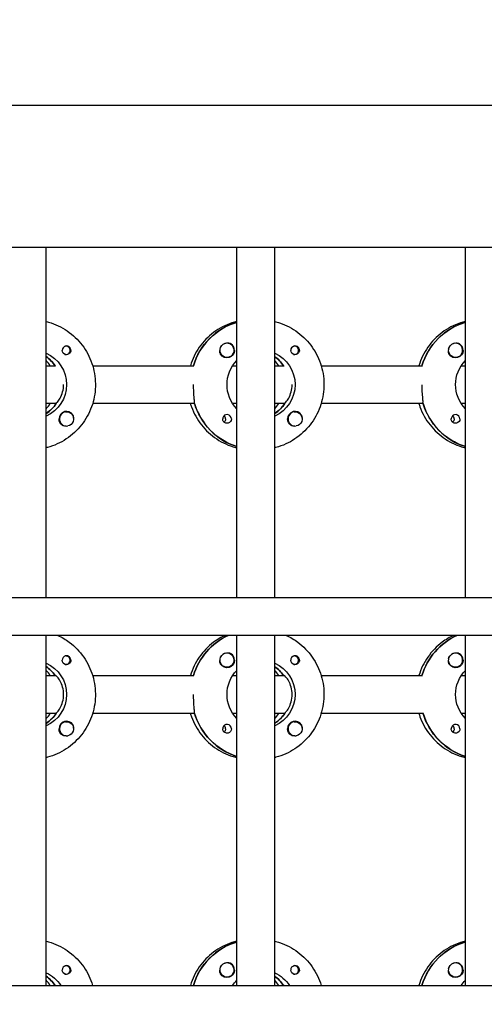
# Model space of a CAD drawing. Units: millimetres. Extents: x -12885 to 14564, y -11455 to 6363.
# Drawn here: x 2194 to 2391, y 35 to 452 of the extents above; entities that cross this region are included whole.
import ezdxf

# ---------------------------------------------------------------- set-up
doc = ezdxf.new("R2010")
doc.units = ezdxf.units.MM
doc.header["$LTSCALE"] = 20
doc.layers.add('2d', color=230, linetype='Continuous')
doc.layers.add('AS-Free_Space_Hatch', color=31, linetype='Continuous')

msp = doc.modelspace()

# ---------------------------------------------------------------- hatches: boundary and pattern name
at = {"layer": 'AS-Free_Space_Hatch'}
h = msp.add_hatch(dxfattribs=at)
h.set_pattern_fill('ANSI31', color=1, scale=100)
edge = h.paths.add_edge_path()
edge.add_line((-7310.99, -8243.4), (-6093.47, -6656.7))
edge.add_line((-6093.47, -6656.7), (-8480.96, -4824.71))
edge.add_line((-8480.96, -4824.71), (-8480.96, -4824.71))
edge.add_arc((-9089.72, -5618.07), 1000, 52.49998, 232.52578)
edge.add_line((-9698.12, -6411.69), (-7310.99, -8243.4))
edge = h.paths.add_edge_path()
edge.add_line((-11389.23, 1297.07), (-8042.26, -614.55))
edge.add_line((-8042.26, -614.55), (-7050.35, 1122.14))
edge.add_line((-7050.35, 1122.14), (-10397.32, 3033.77))
edge.add_arc((-10893.28, 2165.42), 1000, 60.2672, 240.2672)
edge = h.paths.add_edge_path()
edge.add_line((6553.4, -6708.88), (8648.92, -7918.73))
edge.add_arc((9148.92, -7052.71), 1000, 240, 420)
edge.add_line((9648.92, -6186.68), (7553.4, -4976.83))
edge.add_line((7553.4, -4976.83), (6553.4, -6708.88))
edge = h.paths.add_edge_path()
edge.add_line((9990.7, -2844.1), (11990.36, -3998.61))
edge.add_arc((12488.59, -3131.56), 1000, 240.11685, 420.00005)
edge.add_line((12988.59, -2265.54), (10990.7, -1112.05))
edge.add_line((10990.7, -1112.05), (9990.7, -2844.1))
edge = h.paths.add_edge_path()
edge.add_arc((-3410.48, -2051), 500, 0, 360, ccw=False)
edge = h.paths.add_edge_path()
edge.add_arc((2788.5, -1270), 500, 0, 360, ccw=False)

# ---------------------------------------------------------------- linework, layer by layer
at = {"layer": '2d'}
for p, q in [((2960.19, 415.47), (954.05, 415.47)), ((2960.21, 355.47), (954.07, 355.47)), ((2205.56, 207.47), (2205.56, 355.47)), ((2286.15, 207.47), (2286.15, 355.47)), ((2302.15, 207.47), (2302.15, 355.47)), ((2382.74, 207.47), (2382.74, 355.47)), ((2285.96, 323.78), (2286.15, 323.78)), ((2382.56, 323.78), (2382.74, 323.78)), ((2213.94, 313.74), (2213.67, 313.74)), ((2282.03, 314.97), (2281.99, 314.97)), ((2310.53, 313.74), (2310.26, 313.74)), ((2378.63, 314.97), (2378.59, 314.97)), ((2213.94, 310.19), (2213.67, 310.19)), ((2282.03, 308.97), (2282, 308.97)), ((2310.53, 310.19), (2310.26, 310.19)), ((2378.63, 308.97), (2378.59, 308.97)), ((2205.56, 305.47), (2209.56, 305.47)), ((2225.2, 305.47), (2268.05, 305.47)), ((2284.39, 305.47), (2286.15, 305.47)), ((2302.15, 305.47), (2306.15, 305.47)), ((2321.8, 305.47), (2364.64, 305.47)), ((2380.98, 305.47), (2382.74, 305.47)), ((2209.81, 289.47), (2205.56, 289.47)), ((2209.56, 289.47), (2209.81, 289.47)), ((2268.29, 289.47), (2225.2, 289.47)), ((2268.05, 289.47), (2268.29, 289.47)), ((2286.15, 289.47), (2284.39, 289.47)), ((2306.4, 289.47), (2302.15, 289.47)), ((2306.15, 289.47), (2306.4, 289.47)), ((2364.89, 289.47), (2321.8, 289.47)), ((2364.64, 289.47), (2364.89, 289.47)), ((2382.74, 289.47), (2380.98, 289.47)), ((2205.75, 285.38), (2205.56, 285.38)), ((2214.21, 285.97), (2214.17, 285.97)), ((2302.34, 285.38), (2302.15, 285.38)), ((2310.8, 285.97), (2310.76, 285.97)), ((2214.21, 279.97), (2214.17, 279.97)), ((2310.8, 279.97), (2310.76, 279.97)), ((953.56, 207.47), (2960.39, 207.47)), ((2960.42, 191.47), (953.53, 191.47)), ((2205.56, 43.47), (2205.56, 191.47)), ((2286.15, 43.47), (2286.15, 191.47)), ((2302.15, 43.47), (2302.15, 191.47)), ((2382.74, 43.47), (2382.74, 191.47)), ((2282.03, 183.97), (2281.99, 183.97)), ((2378.63, 183.97), (2378.59, 183.97)), ((2213.94, 182.74), (2213.67, 182.74)), ((2213.94, 179.19), (2213.67, 179.19)), ((2310.53, 182.74), (2310.26, 182.74)), ((2310.53, 179.19), (2310.26, 179.19)), ((2282.03, 177.97), (2282, 177.97)), ((2378.63, 177.97), (2378.59, 177.97)), ((2205.56, 174.47), (2209.56, 174.47)), ((2209.56, 174.47), (2209.31, 174.47)), ((2225.2, 174.47), (2268.05, 174.47)), ((2284.39, 174.47), (2286.15, 174.47)), ((2302.15, 174.47), (2306.15, 174.47)), ((2306.15, 174.47), (2305.9, 174.47)), ((2321.8, 174.47), (2364.64, 174.47)), ((2380.98, 174.47), (2382.74, 174.47)), ((2209.56, 158.47), (2205.56, 158.47)), ((2209.56, 158.47), (2209.81, 158.47)), ((2268.29, 158.47), (2225.2, 158.47)), ((2268.05, 158.47), (2268.29, 158.47)), ((2286.15, 158.47), (2284.39, 158.47)), ((2306.15, 158.47), (2302.15, 158.47)), ((2306.15, 158.47), (2306.4, 158.47)), ((2364.89, 158.47), (2321.8, 158.47)), ((2364.64, 158.47), (2364.89, 158.47)), ((2382.74, 158.47), (2380.98, 158.47)), ((2205.75, 154.38), (2205.56, 154.38)), ((2214.21, 154.97), (2214.17, 154.97)), ((2302.34, 154.38), (2302.15, 154.38)), ((2310.8, 154.97), (2310.76, 154.97)), ((2214.21, 148.97), (2214.17, 148.97)), ((2310.8, 148.97), (2310.76, 148.97)), ((2285.96, 61.78), (2286.15, 61.78)), ((2382.56, 61.78), (2382.74, 61.78)), ((2213.94, 51.74), (2213.67, 51.74)), ((2282.03, 52.97), (2281.99, 52.97)), ((2310.53, 51.74), (2310.26, 51.74)), ((2378.63, 52.97), (2378.59, 52.97)), ((2213.94, 48.19), (2213.67, 48.19)), ((2282.03, 46.97), (2282, 46.97)), ((2310.53, 48.19), (2310.26, 48.19)), ((2378.63, 46.97), (2378.59, 46.97)), ((953.83, 43.47), (2960.92, 43.47)), ((2205.56, 43.47), (2209.56, 43.47)), ((2209.56, 43.47), (2209.31, 43.47)), ((2225.2, 43.47), (2268.05, 43.47)), ((2284.39, 43.47), (2286.15, 43.47)), ((2302.15, 43.47), (2306.15, 43.47)), ((2306.15, 43.47), (2305.9, 43.47)), ((2321.8, 43.47), (2364.64, 43.47)), ((2380.98, 43.47), (2382.74, 43.47))]:
    msp.add_line(p, q, dxfattribs=at)
for centre, major_axis, start_param, end_param in [((2293.9, 297.47), (0, 27.5), 0.288029, 1.275615), ((2390.49, 297.47), (0, 27.5), 0.288029, 1.275615), ((2214.18, 311.97), (0, 1.85), 0.251837, 1.570796), ((2213.94, 311.97), (0, 1.77), -0.159628, 0.236564), ((2213.94, 311.97), (0, -1.78), -0.159628, 2.981965), ((2281.99, 311.97), (0, 3), 0.183982, 0.628132), ((2282.03, 311.97), (0, 3), -2.513461, 0.628132), ((2282.01, 311.97), (0, 3.2), -1.570796, -0.540896), ((2310.78, 311.97), (0, 1.85), 0.251837, 1.570796), ((2310.53, 311.97), (0, 1.78), -0.159628, 0.236564), ((2310.53, 311.97), (0, -1.77), -0.159628, 2.981965), ((2378.58, 311.97), (0, 3), 0.183982, 0.628132), ((2378.63, 311.97), (0, 3), -2.513461, 0.628132), ((2378.6, 311.97), (0, 3.2), -1.570796, -0.540896), ((2197.31, 297.47), (0, 14.5), -0.986357, -0.61061), ((2213.94, 311.97), (0, -1.78), -0.236564, -0.159628), ((2293.9, 297.47), (0, 14.5), -0.986356, -0.61061), ((2310.53, 311.97), (0, -1.78), -0.236564, -0.159628), ((2195.32, 297.47), (0, 14.5), -0.986357, -0.792154), ((2291.91, 297.47), (0, 14.5), -0.986356, -0.792154), ((2197.81, 297.47), (0, 14.5), -2.57265, -2.134363), ((2195.32, 297.47), (0, 14.5), -2.349438, -2.155217), ((2294.4, 297.47), (0, -27.5), -1.275619, -0.307125), ((2294.4, 297.47), (0, 14.5), -2.57265, -2.134363), ((2291.91, 297.47), (0, 14.5), -2.349438, -2.155217), ((2390.99, 297.47), (0, -27.5), -1.275619, -0.307125), ((2214.18, 282.97), (0, 3.2), -1.0299, 1.570796), ((2214.21, 282.97), (0, 3), 0.159628, 3.30122), ((2282.01, 282.97), (0, 1.85), -1.570796, 1.318959), ((2279.58, 282.97), (0, 1.85), -1.570796, -0.722826), ((2310.78, 282.97), (0, 3.2), -1.0299, 1.570796), ((2310.8, 282.97), (0, 3), 0.159628, 3.30122), ((2378.6, 282.97), (0, 1.85), -1.570796, 1.318959), ((2376.17, 282.97), (0, 1.85), -1.570796, -0.722826), ((2293.9, 166.47), (0, -27.5), -2.711903, -1.865973), ((2390.49, 166.47), (0, -27.5), -2.711903, -1.865973), ((2281.99, 180.97), (0, 3), 0.183982, 0.628132), ((2282.03, 180.97), (0, 3), -2.513461, 0.628132), ((2282.01, 180.97), (0, 3.2), -1.570796, -0.540896), ((2378.58, 180.97), (0, 3), 0.183982, 0.628132), ((2378.63, 180.97), (0, 3), -2.513461, 0.628132), ((2378.6, 180.97), (0, 3.2), -1.570796, -0.540896), ((2214.18, 180.97), (0, 1.85), 0.251837, 1.570796), ((2213.94, 180.97), (0, 1.78), -0.159628, 0.236564), ((2213.94, 180.97), (0, -1.78), -0.236564, -0.159628), ((2213.94, 180.97), (0, -1.78), -0.159628, 2.981965), ((2310.78, 180.97), (0, 1.85), 0.251837, 1.570796), ((2310.53, 180.97), (0, 1.77), -0.159628, 0.236564), ((2310.53, 180.97), (0, -1.78), -0.236564, -0.159628), ((2310.53, 180.97), (0, -1.78), -0.159628, 2.981965), ((2197.31, 166.47), (0, 14.5), -0.986366, -0.610608), ((2195.32, 166.47), (0, 14.5), -0.986366, -0.792153), ((2293.9, 166.47), (0, 14.5), -0.986366, -0.610608), ((2291.91, 166.47), (0, 14.5), -0.986366, -0.792153), ((2197.81, 166.47), (0, 14.5), -2.572651, -2.134363), ((2195.32, 166.47), (0, 14.5), -2.34944, -2.155226), ((2294.4, 166.47), (0, -27.5), -1.275619, -0.307126), ((2294.4, 166.47), (0, 14.5), -2.572651, -2.134363), ((2291.91, 166.47), (0, 14.5), -2.34944, -2.155226), ((2390.99, 166.47), (0, -27.5), -1.275619, -0.307126), ((2214.18, 151.97), (0, 3.2), -1.0299, 1.570796), ((2214.21, 151.97), (0, 3), 0.159628, 3.30122), ((2310.78, 151.97), (0, 3.2), -1.0299, 1.570796), ((2310.8, 151.97), (0, 3), 0.159628, 3.30122), ((2282.01, 151.97), (0, 1.85), -1.570796, 1.318959), ((2279.58, 151.97), (0, 1.85), -1.570796, -0.722826), ((2378.6, 151.97), (0, 1.85), -1.570796, 1.318959), ((2376.17, 151.97), (0, 1.85), -1.570796, -0.722826), ((2293.9, 35.47), (0, 27.5), 0.288029, 1.275619), ((2390.49, 35.47), (0, 27.5), 0.288029, 1.275619), ((2214.18, 49.97), (0, 1.85), 0.251837, 1.570796), ((2213.94, 49.97), (0, 1.78), -0.159628, 0.236564), ((2213.94, 49.97), (0, -1.78), -0.159628, 2.981965), ((2281.99, 49.97), (0, 3), 0.183982, 0.628132), ((2282.03, 49.97), (0, 3), -2.513461, 0.628132), ((2282.01, 49.97), (0, 3.2), -1.570796, -0.540896), ((2310.78, 49.97), (0, 1.85), 0.251837, 1.570796), ((2310.53, 49.97), (0, 1.77), -0.159628, 0.236564), ((2310.53, 49.97), (0, -1.77), -0.159628, 2.981965), ((2378.58, 49.97), (0, 3), 0.183982, 0.628132), ((2378.63, 49.97), (0, 3), -2.513461, 0.628132), ((2378.6, 49.97), (0, 3.2), -1.570796, -0.540896), ((2197.31, 35.47), (0, 14.5), -0.986366, -0.610609), ((2213.94, 49.97), (0, -1.77), -0.236564, -0.159628), ((2293.9, 35.47), (0, 14.5), -0.986366, -0.610609), ((2310.53, 49.97), (0, -1.77), -0.236564, -0.159628), ((2195.32, 35.47), (0, 14.5), -0.986366, -0.792153), ((2291.91, 35.47), (0, 14.5), -0.986366, -0.792153)]:
    msp.add_ellipse(centre, major_axis=major_axis, ratio=0.992215, start_param=start_param, end_param=end_param, dxfattribs=at)
at = {"layer": '2d', "extrusion": (0, 0, -1)}
for centre, major_axis, start_param, end_param in [((2293.9, 297.47), (0, 27.5), -1.275615, -0.295177), ((2390.49, 297.47), (0, 27.5), -1.275615, -0.295177), ((2282.03, 311.97), (0, -3), -0.628132, 2.513461), ((2281.99, 311.97), (0, 3), -1.386814, -0.628132), ((2378.63, 311.97), (0, -3), -0.628132, 2.513461), ((2378.58, 311.97), (0, 3), -1.386814, -0.628132), ((2199.8, 297.47), (0, -14.5), -2.729813, -0.411779), ((2197.31, 297.47), (0, -14.5), -2.530983, -2.155236), ((2214.18, 311.97), (0, -1.85), -1.318959, 1.570796), ((2282.01, 311.97), (0, -3.2), -1.570796, 1.0299), ((2296.39, 297.47), (0, -14.5), -2.729813, -0.411779), ((2293.9, 297.47), (0, -14.5), -2.530983, -2.155236), ((2310.78, 311.97), (0, -1.85), -1.318959, 1.570796), ((2378.6, 311.97), (0, -3.2), -1.570796, 1.0299), ((2296.39, 297.47), (0, 14.5), -2.349441, -0.792151), ((2392.98, 297.47), (0, 14.5), -2.349441, -0.792151), ((2197.81, 297.47), (0, -14.5), -0.986366, -0.58443), ((2294.4, 297.47), (0, -27.5), 0.307125, 1.285261), ((2294.4, 297.47), (0, -14.5), -0.986366, -0.58443), ((2390.99, 297.47), (0, -27.5), 0.307125, 1.285261), ((2214.21, 282.97), (0, 3), -0.159628, 2.981965), ((2310.8, 282.97), (0, 3), -0.159628, 2.981965), ((2214.18, 282.97), (0, 3.2), -2.600696, -1.570796), ((2279.58, 282.97), (0, -1.85), -1.570796, -0.720115), ((2282.01, 282.97), (0, -1.85), -1.570796, -0.251837), ((2310.78, 282.97), (0, 3.2), -2.600696, -1.570796), ((2376.17, 282.97), (0, -1.85), -1.570796, -0.720115), ((2378.6, 282.97), (0, -1.85), -1.570796, -0.251837), ((2293.9, 166.47), (0, 27.5), -1.275619, -0.42969), ((2390.49, 166.47), (0, 27.5), -1.275619, -0.429689), ((2282.03, 180.97), (0, -3), -0.628132, 2.513461), ((2281.99, 180.97), (0, 3), -1.386814, -0.628132), ((2378.63, 180.97), (0, -3), -0.628132, 2.513461), ((2378.58, 180.97), (0, 3), -1.386814, -0.628132), ((2199.8, 166.47), (0, -14.5), -2.729814, -0.411778), ((2214.18, 180.97), (0, -1.85), -1.318959, 1.570796), ((2282.01, 180.97), (0, -3.2), -1.570796, 1.0299), ((2296.39, 166.47), (0, -14.5), -2.729814, -0.411778), ((2310.78, 180.97), (0, -1.85), -1.318959, 1.570796), ((2378.6, 180.97), (0, -3.2), -1.570796, 1.0299), ((2197.31, 166.47), (0, -14.5), -2.530984, -2.155226), ((2296.39, 166.47), (0, 14.5), -2.34944, -0.792153), ((2293.9, 166.47), (0, -14.5), -2.530984, -2.155226), ((2392.98, 166.47), (0, 14.5), -2.34944, -0.792153), ((2197.81, 166.47), (0, -14.5), -0.986366, -0.58443), ((2294.4, 166.47), (0, -27.5), 0.307126, 1.285261), ((2294.4, 166.47), (0, -14.5), -0.986366, -0.58443), ((2390.99, 166.47), (0, -27.5), 0.307126, 1.285261), ((2214.21, 151.97), (0, 3), -0.159628, 2.981965), ((2310.8, 151.97), (0, 3), -0.159628, 2.981965), ((2214.18, 151.97), (0, 3.2), -2.600696, -1.570796), ((2279.58, 151.97), (0, -1.85), -1.570796, -0.720115), ((2282.01, 151.97), (0, -1.85), -1.570796, -0.251837), ((2310.78, 151.97), (0, 3.2), -2.600696, -1.570796), ((2376.17, 151.97), (0, -1.85), -1.570796, -0.720115), ((2378.6, 151.97), (0, -1.85), -1.570796, -0.251837), ((2293.9, 35.47), (0, 27.5), -1.275619, -0.295177), ((2390.49, 35.47), (0, 27.5), -1.275619, -0.295177), ((2214.18, 49.97), (0, -1.85), -1.318959, 1.570796), ((2282.03, 49.97), (0, -3), -0.628132, 2.513461), ((2281.99, 49.97), (0, 3), -1.386814, -0.628132), ((2282.01, 49.97), (0, -3.2), -1.570796, 1.0299), ((2310.78, 49.97), (0, -1.85), -1.318959, 1.570796), ((2378.63, 49.97), (0, -3), -0.628132, 2.513461), ((2378.58, 49.97), (0, 3), -1.386814, -0.628132), ((2378.6, 49.97), (0, -3.2), -1.570796, 1.0299), ((2199.8, 35.47), (0, -14.5), -2.729814, -2.155226), ((2197.31, 35.47), (0, -14.5), -2.530984, -2.155226), ((2296.39, 35.47), (0, -14.5), -2.729814, -2.155226), ((2293.9, 35.47), (0, -14.5), -2.530984, -2.155226), ((2296.39, 35.47), (0, 14.5), -0.986366, -0.792152), ((2392.98, 35.47), (0, 14.5), -0.986366, -0.792152)]:
    msp.add_ellipse(centre, major_axis=major_axis, ratio=0.992215, start_param=start_param, end_param=end_param, dxfattribs=at)
at = {"layer": '2d'}
for points, knots in [([(2205.56, 324.18), (2206.26, 324.01), (2206.96, 323.81), (2210.41, 322.66), (2213.02, 321.29), (2217.7, 317.79), (2219.75, 315.67), (2223.1, 310.87), (2224.39, 308.2), (2226.07, 302.57), (2226.46, 299.63), (2226.29, 293.76), (2225.74, 290.83), (2223.74, 285.31), (2222.3, 282.72), (2218.68, 278.11), (2216.5, 276.1), (2211.63, 272.88), (2208.93, 271.66), (2205.93, 270.85), (2205.75, 270.81), (2205.56, 270.76)], [0.239923, 0.239923, 0.239923, 0.239923, 0.319023, 0.319023, 0.638243, 0.638243, 0.95797, 0.95797, 1.278305, 1.278305, 1.599113, 1.599113, 1.920075, 1.920075, 2.240818, 2.240818, 2.561049, 2.561049, 2.880669, 2.880669, 2.901669, 2.901669, 2.901669, 2.901669]), ([(2286.15, 324.18), (2285.45, 324.01), (2284.76, 323.81), (2281.31, 322.66), (2278.69, 321.29), (2274.02, 317.79), (2271.96, 315.67), (2268.63, 310.89), (2267.35, 308.25), (2266.51, 305.47)], [0.239922, 0.239922, 0.239922, 0.239922, 0.319023, 0.319023, 0.638243, 0.638243, 0.95797, 0.95797, 1.275141, 1.275141, 1.275141, 1.275141]), ([(2302.15, 324.18), (2302.85, 324.01), (2303.55, 323.81), (2307, 322.66), (2309.61, 321.29), (2314.29, 317.79), (2316.34, 315.67), (2319.69, 310.87), (2320.98, 308.2), (2322.66, 302.57), (2323.05, 299.63), (2322.88, 293.76), (2322.33, 290.83), (2320.34, 285.31), (2318.9, 282.72), (2315.27, 278.11), (2313.09, 276.1), (2308.22, 272.88), (2305.53, 271.66), (2302.52, 270.85), (2302.34, 270.81), (2302.15, 270.76)], [0.239923, 0.239923, 0.239923, 0.239923, 0.319023, 0.319023, 0.638243, 0.638243, 0.95797, 0.95797, 1.278305, 1.278305, 1.599113, 1.599113, 1.920075, 1.920075, 2.240818, 2.240818, 2.561049, 2.561049, 2.880669, 2.880669, 2.901669, 2.901669, 2.901669, 2.901669]), ([(2382.74, 324.18), (2382.04, 324.01), (2381.35, 323.81), (2377.9, 322.66), (2375.28, 321.29), (2370.61, 317.79), (2368.55, 315.67), (2365.22, 310.89), (2363.94, 308.25), (2363.1, 305.47)], [0.239922, 0.239922, 0.239922, 0.239922, 0.319023, 0.319023, 0.638243, 0.638243, 0.95797, 0.95797, 1.275141, 1.275141, 1.275141, 1.275141]), ([(2216.02, 311.97), (2216.02, 312.07), (2216.01, 312.18), (2215.95, 312.49), (2215.88, 312.69), (2215.73, 312.96), (2215.67, 313.04), (2215.56, 313.18), (2215.52, 313.23), (2215.41, 313.34), (2215.35, 313.39), (2215.2, 313.5), (2215.11, 313.56), (2214.81, 313.72), (2214.59, 313.78), (2214.15, 313.83), (2213.93, 313.81), (2213.73, 313.76)], [-0.7359678, -0.7359678, -0.7359678, -0.7359678, -0.7042404, -0.7042404, -0.6412641, -0.6412641, -0.6110803, -0.6110803, -0.5887918, -0.5887918, -0.5659175, -0.5659175, -0.5330171, -0.5330171, -0.4632988, -0.4632988, -0.3983341, -0.3983341, -0.3983341, -0.3983341]), ([(2283.64, 314.71), (2283.51, 314.79), (2283.37, 314.85), (2282.92, 314.99), (2282.59, 315.02), (2282.19, 314.98), (2282.13, 314.97), (2282.08, 314.97)], [-0.4285066, -0.4285066, -0.4285066, -0.4285066, -0.3702947, -0.3702947, -0.2554118, -0.2554118, -0.2367421, -0.2367421, -0.2367421, -0.2367421]), ([(2312.61, 311.97), (2312.61, 312.07), (2312.6, 312.18), (2312.54, 312.49), (2312.47, 312.69), (2312.32, 312.96), (2312.26, 313.04), (2312.16, 313.18), (2312.11, 313.23), (2312, 313.34), (2311.94, 313.39), (2311.8, 313.5), (2311.7, 313.56), (2311.4, 313.72), (2311.18, 313.78), (2310.74, 313.83), (2310.53, 313.81), (2310.32, 313.76)], [-0.7359678, -0.7359678, -0.7359678, -0.7359678, -0.7042404, -0.7042404, -0.6412641, -0.6412641, -0.6110803, -0.6110803, -0.5887918, -0.5887918, -0.5659175, -0.5659175, -0.5330171, -0.5330171, -0.4632988, -0.4632988, -0.3983341, -0.3983341, -0.3983341, -0.3983341]), ([(2380.24, 314.71), (2380.1, 314.79), (2379.96, 314.85), (2379.51, 314.99), (2379.18, 315.02), (2378.78, 314.98), (2378.72, 314.97), (2378.67, 314.97)], [-0.4285066, -0.4285066, -0.4285066, -0.4285066, -0.3702947, -0.3702947, -0.2554118, -0.2554118, -0.2367421, -0.2367421, -0.2367421, -0.2367421]), ([(2216.02, 311.97), (2216.02, 311.87), (2216.01, 311.77), (2215.99, 311.61), (2215.98, 311.56), (2215.96, 311.5)], [0.73596784, 0.73596784, 0.73596784, 0.73596784, 0.76566083, 0.76566083, 0.78261583, 0.78261583, 0.78261583, 0.78261583]), ([(2279.29, 310.32), (2279.22, 310.43), (2279.17, 310.55), (2279.03, 310.95), (2278.99, 311.25), (2278.99, 311.66), (2279, 311.77), (2279.02, 311.89)], [1.5283721, 1.5283721, 1.5283721, 1.5283721, 1.5732284, 1.5732284, 1.6747879, 1.6747879, 1.713878, 1.713878, 1.713878, 1.713878]), ([(2312.61, 311.97), (2312.61, 311.87), (2312.6, 311.77), (2312.58, 311.61), (2312.57, 311.56), (2312.55, 311.5)], [0.73596784, 0.73596784, 0.73596784, 0.73596784, 0.76566083, 0.76566083, 0.78261583, 0.78261583, 0.78261583, 0.78261583]), ([(2375.88, 310.32), (2375.81, 310.43), (2375.76, 310.55), (2375.62, 310.95), (2375.58, 311.25), (2375.59, 311.66), (2375.6, 311.77), (2375.61, 311.89)], [1.5283721, 1.5283721, 1.5283721, 1.5283721, 1.5732284, 1.5732284, 1.6747879, 1.6747879, 1.713878, 1.713878, 1.713878, 1.713878]), ([(2209.97, 289.72), (2210.08, 289.82), (2210.2, 289.94), (2210.69, 290.5), (2211.13, 291.11), (2211.89, 292.51), (2212.27, 293.39), (2212.8, 295.36), (2212.94, 296.44), (2212.94, 297.47)], [-2.274968, -2.274968, -2.274968, -2.274968, -2.163147, -2.163147, -1.853363, -1.853363, -1.544914, -1.544914, -1.236465, -1.236465, -1.236465, -1.236465]), ([(2268.22, 289.72), (2268.24, 289.82), (2268.25, 289.94), (2268.26, 290.49), (2268.21, 291.11), (2268.09, 292.52), (2268.01, 293.42), (2267.9, 295.39), (2267.86, 296.46), (2267.86, 297.47)], [-2.229842, -2.229842, -2.229842, -2.229842, -2.122712, -2.122712, -1.819422, -1.819422, -1.516212, -1.516212, -1.213001, -1.213001, -1.213001, -1.213001]), ([(2306.56, 289.72), (2306.67, 289.82), (2306.79, 289.94), (2307.29, 290.5), (2307.72, 291.11), (2308.48, 292.51), (2308.86, 293.39), (2309.39, 295.36), (2309.53, 296.44), (2309.53, 297.47)], [-2.274968, -2.274968, -2.274968, -2.274968, -2.163147, -2.163147, -1.853363, -1.853363, -1.544914, -1.544914, -1.236465, -1.236465, -1.236465, -1.236465]), ([(2364.81, 289.72), (2364.83, 289.82), (2364.84, 289.94), (2364.85, 290.49), (2364.8, 291.11), (2364.69, 292.52), (2364.61, 293.42), (2364.49, 295.36), (2364.45, 296.41), (2364.45, 297.39)], [-2.229842, -2.229842, -2.229842, -2.229842, -2.122712, -2.122712, -1.819422, -1.819422, -1.516212, -1.516212, -1.220597, -1.220597, -1.220597, -1.220597]), ([(2266.51, 289.47), (2266.65, 289), (2266.8, 288.53), (2267.97, 285.31), (2269.41, 282.72), (2273.03, 278.11), (2275.21, 276.1), (2280.08, 272.88), (2282.78, 271.66), (2285.78, 270.85), (2285.97, 270.81), (2286.15, 270.76)], [1.866443, 1.866443, 1.866443, 1.866443, 1.920075, 1.920075, 2.240818, 2.240818, 2.561049, 2.561049, 2.880669, 2.880669, 2.901671, 2.901671, 2.901671, 2.901671]), ([(2363.1, 289.47), (2363.24, 289), (2363.39, 288.53), (2364.56, 285.31), (2366, 282.72), (2369.62, 278.11), (2371.8, 276.1), (2376.67, 272.88), (2379.37, 271.66), (2382.37, 270.85), (2382.56, 270.81), (2382.74, 270.76)], [1.866442, 1.866442, 1.866442, 1.866442, 1.920075, 1.920075, 2.240818, 2.240818, 2.561049, 2.561049, 2.880669, 2.880669, 2.901671, 2.901671, 2.901671, 2.901671]), ([(2217.17, 283.26), (2217.18, 283.3), (2217.18, 283.35), (2217.2, 283.69), (2217.16, 283.99), (2217.03, 284.39), (2216.97, 284.51), (2216.91, 284.62)], [-1.6906295, -1.6906295, -1.6906295, -1.6906295, -1.6747879, -1.6747879, -1.5732283, -1.5732283, -1.5283721, -1.5283721, -1.5283721, -1.5283721]), ([(2313.76, 283.26), (2313.77, 283.3), (2313.77, 283.35), (2313.79, 283.69), (2313.75, 283.99), (2313.62, 284.39), (2313.56, 284.51), (2313.5, 284.62)], [-1.6906295, -1.6906295, -1.6906295, -1.6906295, -1.6747879, -1.6747879, -1.5732283, -1.5732283, -1.5283721, -1.5283721, -1.5283721, -1.5283721]), ([(2214.09, 279.98), (2214.04, 279.97), (2213.98, 279.96), (2213.59, 279.92), (2213.27, 279.95), (2212.83, 280.09), (2212.68, 280.15), (2212.55, 280.23)], [2.18776, 2.18776, 2.18776, 2.18776, 2.2069297, 2.2069297, 2.3218126, 2.3218126, 2.3800245, 2.3800245, 2.3800245, 2.3800245]), ([(2282.47, 281.18), (2282.26, 281.13), (2282.04, 281.11), (2281.6, 281.16), (2281.37, 281.22), (2281.07, 281.38), (2280.98, 281.44), (2280.83, 281.55), (2280.77, 281.6), (2280.66, 281.71), (2280.61, 281.76), (2280.51, 281.9), (2280.45, 281.98), (2280.3, 282.25), (2280.23, 282.45), (2280.18, 282.76), (2280.17, 282.87), (2280.17, 282.97)], [0.3983341, 0.3983341, 0.3983341, 0.3983341, 0.4632988, 0.4632988, 0.5330171, 0.5330171, 0.5659175, 0.5659175, 0.5887918, 0.5887918, 0.6110803, 0.6110803, 0.6412641, 0.6412641, 0.7042404, 0.7042404, 0.7359678, 0.7359678, 0.7359678, 0.7359678]), ([(2310.69, 279.98), (2310.63, 279.97), (2310.57, 279.96), (2310.18, 279.92), (2309.86, 279.95), (2309.42, 280.09), (2309.27, 280.15), (2309.14, 280.23)], [2.18776, 2.18776, 2.18776, 2.18776, 2.2069297, 2.2069297, 2.3218125, 2.3218125, 2.3800245, 2.3800245, 2.3800245, 2.3800245]), ([(2379.06, 281.18), (2378.85, 281.13), (2378.63, 281.11), (2378.19, 281.16), (2377.96, 281.22), (2377.66, 281.38), (2377.57, 281.44), (2377.42, 281.55), (2377.36, 281.6), (2377.26, 281.71), (2377.21, 281.76), (2377.1, 281.9), (2377.04, 281.98), (2376.89, 282.25), (2376.82, 282.45), (2376.77, 282.76), (2376.76, 282.87), (2376.76, 282.97)], [0.3983341, 0.3983341, 0.3983341, 0.3983341, 0.4632988, 0.4632988, 0.5330171, 0.5330171, 0.5659175, 0.5659175, 0.5887918, 0.5887918, 0.6110803, 0.6110803, 0.6412641, 0.6412641, 0.7042404, 0.7042404, 0.7359678, 0.7359678, 0.7359678, 0.7359678]), ([(2210.44, 191.47), (2212.18, 190.67), (2213.83, 189.69), (2217.7, 186.79), (2219.75, 184.67), (2223.1, 179.87), (2224.39, 177.2), (2226.07, 171.57), (2226.46, 168.63), (2226.29, 162.76), (2225.74, 159.83), (2223.74, 154.31), (2222.3, 151.72), (2218.68, 147.11), (2216.5, 145.1), (2211.63, 141.88), (2208.93, 140.66), (2205.93, 139.85), (2205.75, 139.81), (2205.56, 139.76)], [0.429042, 0.429042, 0.429042, 0.429042, 0.638243, 0.638243, 0.95797, 0.95797, 1.278305, 1.278305, 1.599113, 1.599113, 1.920075, 1.920075, 2.240818, 2.240818, 2.561049, 2.561049, 2.880669, 2.880669, 2.90167, 2.90167, 2.90167, 2.90167]), ([(2281.27, 191.47), (2279.54, 190.67), (2277.88, 189.69), (2274.02, 186.79), (2271.96, 184.67), (2268.63, 179.89), (2267.35, 177.25), (2266.51, 174.47)], [0.4290414, 0.4290414, 0.4290414, 0.4290414, 0.6382432, 0.6382432, 0.9579698, 0.9579698, 1.2751455, 1.2751455, 1.2751455, 1.2751455]), ([(2307.03, 191.47), (2308.77, 190.67), (2310.42, 189.69), (2314.29, 186.79), (2316.34, 184.67), (2319.69, 179.87), (2320.98, 177.2), (2322.66, 171.57), (2323.05, 168.63), (2322.88, 162.76), (2322.33, 159.83), (2320.34, 154.31), (2318.9, 151.72), (2315.27, 147.11), (2313.09, 145.1), (2308.22, 141.88), (2305.53, 140.66), (2302.52, 139.85), (2302.34, 139.81), (2302.15, 139.76)], [0.429041, 0.429041, 0.429041, 0.429041, 0.638243, 0.638243, 0.95797, 0.95797, 1.278305, 1.278305, 1.599113, 1.599113, 1.920075, 1.920075, 2.240818, 2.240818, 2.561049, 2.561049, 2.880669, 2.880669, 2.90167, 2.90167, 2.90167, 2.90167]), ([(2377.86, 191.47), (2376.13, 190.67), (2374.48, 189.69), (2370.61, 186.79), (2368.55, 184.67), (2365.22, 179.89), (2363.94, 177.25), (2363.1, 174.47)], [0.4290408, 0.4290408, 0.4290408, 0.4290408, 0.6382432, 0.6382432, 0.9579698, 0.9579698, 1.2751455, 1.2751455, 1.2751455, 1.2751455]), ([(2283.64, 183.71), (2283.51, 183.79), (2283.37, 183.85), (2282.92, 183.99), (2282.59, 184.02), (2282.19, 183.98), (2282.13, 183.97), (2282.08, 183.97)], [-0.4285066, -0.4285066, -0.4285066, -0.4285066, -0.3702947, -0.3702947, -0.2554118, -0.2554118, -0.2367421, -0.2367421, -0.2367421, -0.2367421]), ([(2380.24, 183.71), (2380.1, 183.79), (2379.96, 183.85), (2379.51, 183.99), (2379.18, 184.02), (2378.78, 183.98), (2378.72, 183.97), (2378.67, 183.97)], [-0.4285066, -0.4285066, -0.4285066, -0.4285066, -0.3702947, -0.3702947, -0.2554118, -0.2554118, -0.2367421, -0.2367421, -0.2367421, -0.2367421]), ([(2216.02, 180.97), (2216.02, 181.07), (2216.01, 181.18), (2215.95, 181.49), (2215.88, 181.69), (2215.73, 181.96), (2215.67, 182.04), (2215.56, 182.18), (2215.52, 182.23), (2215.41, 182.34), (2215.35, 182.39), (2215.2, 182.5), (2215.11, 182.56), (2214.81, 182.72), (2214.59, 182.78), (2214.15, 182.83), (2213.93, 182.81), (2213.73, 182.76)], [-0.7359678, -0.7359678, -0.7359678, -0.7359678, -0.7042404, -0.7042404, -0.6412641, -0.6412641, -0.6110803, -0.6110803, -0.5887918, -0.5887918, -0.5659175, -0.5659175, -0.5330171, -0.5330171, -0.4632988, -0.4632988, -0.3983341, -0.3983341, -0.3983341, -0.3983341]), ([(2216.02, 180.97), (2216.02, 180.87), (2216.01, 180.77), (2215.99, 180.61), (2215.98, 180.56), (2215.96, 180.5)], [0.73596784, 0.73596784, 0.73596784, 0.73596784, 0.76566083, 0.76566083, 0.78261583, 0.78261583, 0.78261583, 0.78261583]), ([(2279.29, 179.32), (2279.22, 179.43), (2279.17, 179.55), (2279.03, 179.95), (2278.99, 180.25), (2278.99, 180.66), (2279, 180.77), (2279.02, 180.89)], [1.5283721, 1.5283721, 1.5283721, 1.5283721, 1.5732284, 1.5732284, 1.6747879, 1.6747879, 1.713878, 1.713878, 1.713878, 1.713878]), ([(2312.61, 180.97), (2312.61, 181.07), (2312.6, 181.18), (2312.54, 181.49), (2312.47, 181.69), (2312.32, 181.96), (2312.26, 182.04), (2312.16, 182.18), (2312.11, 182.23), (2312, 182.34), (2311.94, 182.39), (2311.8, 182.5), (2311.7, 182.56), (2311.4, 182.72), (2311.18, 182.78), (2310.74, 182.83), (2310.53, 182.81), (2310.32, 182.76)], [-0.7359678, -0.7359678, -0.7359678, -0.7359678, -0.7042404, -0.7042404, -0.6412641, -0.6412641, -0.6110803, -0.6110803, -0.5887918, -0.5887918, -0.5659175, -0.5659175, -0.5330171, -0.5330171, -0.4632988, -0.4632988, -0.3983341, -0.3983341, -0.3983341, -0.3983341]), ([(2312.61, 180.97), (2312.61, 180.87), (2312.6, 180.77), (2312.58, 180.61), (2312.57, 180.56), (2312.55, 180.5)], [0.73596784, 0.73596784, 0.73596784, 0.73596784, 0.76566083, 0.76566083, 0.78261583, 0.78261583, 0.78261583, 0.78261583]), ([(2375.88, 179.32), (2375.81, 179.43), (2375.76, 179.55), (2375.62, 179.95), (2375.58, 180.25), (2375.59, 180.66), (2375.6, 180.77), (2375.61, 180.89)], [1.5283721, 1.5283721, 1.5283721, 1.5283721, 1.5732284, 1.5732284, 1.6747879, 1.6747879, 1.713878, 1.713878, 1.713878, 1.713878]), ([(2212.94, 166.47), (2212.94, 167.5), (2212.8, 168.58), (2212.27, 170.55), (2211.89, 171.43), (2211.13, 172.83), (2210.69, 173.44), (2209.97, 174.26), (2209.69, 174.47), (2209.56, 174.47)], [-1.236465, -1.236465, -1.236465, -1.236465, -0.928016, -0.928016, -0.619567, -0.619567, -0.309783, -0.309783, 0, 0, 0, 0]), ([(2309.53, 166.47), (2309.53, 167.5), (2309.39, 168.58), (2308.86, 170.55), (2308.48, 171.43), (2307.72, 172.83), (2307.29, 173.44), (2306.56, 174.26), (2306.28, 174.47), (2306.15, 174.47)], [-1.236465, -1.236465, -1.236465, -1.236465, -0.928016, -0.928016, -0.619567, -0.619567, -0.309783, -0.309783, 0, 0, 0, 0]), ([(2209.97, 158.72), (2210.08, 158.82), (2210.2, 158.94), (2210.69, 159.5), (2211.13, 160.11), (2211.89, 161.51), (2212.27, 162.39), (2212.8, 164.36), (2212.94, 165.44), (2212.94, 166.47)], [-2.274968, -2.274968, -2.274968, -2.274968, -2.163147, -2.163147, -1.853363, -1.853363, -1.544914, -1.544914, -1.236465, -1.236465, -1.236465, -1.236465]), ([(2268.22, 158.72), (2268.24, 158.82), (2268.25, 158.94), (2268.26, 159.49), (2268.21, 160.11), (2268.09, 161.52), (2268.01, 162.42), (2267.9, 164.39), (2267.86, 165.46), (2267.86, 166.47)], [-2.229842, -2.229842, -2.229842, -2.229842, -2.122712, -2.122712, -1.819422, -1.819422, -1.516212, -1.516212, -1.213001, -1.213001, -1.213001, -1.213001]), ([(2306.56, 158.72), (2306.67, 158.82), (2306.79, 158.94), (2307.29, 159.5), (2307.72, 160.11), (2308.48, 161.51), (2308.86, 162.39), (2309.39, 164.36), (2309.53, 165.44), (2309.53, 166.47)], [-2.274968, -2.274968, -2.274968, -2.274968, -2.163147, -2.163147, -1.853363, -1.853363, -1.544914, -1.544914, -1.236465, -1.236465, -1.236465, -1.236465]), ([(2266.51, 158.47), (2266.65, 158), (2266.8, 157.53), (2267.97, 154.31), (2269.41, 151.72), (2273.03, 147.11), (2275.21, 145.1), (2280.08, 141.88), (2282.78, 140.66), (2285.78, 139.85), (2285.97, 139.81), (2286.15, 139.76)], [1.866447, 1.866447, 1.866447, 1.866447, 1.920075, 1.920075, 2.240818, 2.240818, 2.561049, 2.561049, 2.880669, 2.880669, 2.90167, 2.90167, 2.90167, 2.90167]), ([(2363.1, 158.47), (2363.24, 158), (2363.39, 157.53), (2364.56, 154.31), (2366, 151.72), (2369.62, 147.11), (2371.8, 145.1), (2376.67, 141.88), (2379.37, 140.66), (2382.37, 139.85), (2382.56, 139.81), (2382.74, 139.76)], [1.866447, 1.866447, 1.866447, 1.866447, 1.920075, 1.920075, 2.240818, 2.240818, 2.561049, 2.561049, 2.880669, 2.880669, 2.90167, 2.90167, 2.90167, 2.90167]), ([(2217.17, 152.26), (2217.18, 152.3), (2217.18, 152.35), (2217.2, 152.69), (2217.16, 152.99), (2217.03, 153.39), (2216.97, 153.51), (2216.91, 153.62)], [-1.6906296, -1.6906296, -1.6906296, -1.6906296, -1.6747879, -1.6747879, -1.5732284, -1.5732284, -1.5283721, -1.5283721, -1.5283721, -1.5283721]), ([(2282.47, 150.18), (2282.26, 150.13), (2282.04, 150.11), (2281.6, 150.16), (2281.37, 150.22), (2281.07, 150.38), (2280.98, 150.44), (2280.83, 150.55), (2280.77, 150.6), (2280.66, 150.71), (2280.61, 150.76), (2280.51, 150.9), (2280.45, 150.98), (2280.3, 151.25), (2280.23, 151.45), (2280.18, 151.76), (2280.17, 151.87), (2280.17, 151.97)], [0.3983341, 0.3983341, 0.3983341, 0.3983341, 0.4632988, 0.4632988, 0.5330171, 0.5330171, 0.5659175, 0.5659175, 0.5887918, 0.5887918, 0.6110803, 0.6110803, 0.6412641, 0.6412641, 0.7042404, 0.7042404, 0.7359678, 0.7359678, 0.7359678, 0.7359678]), ([(2313.76, 152.26), (2313.77, 152.3), (2313.77, 152.35), (2313.79, 152.69), (2313.75, 152.99), (2313.62, 153.39), (2313.56, 153.51), (2313.5, 153.62)], [-1.6906296, -1.6906296, -1.6906296, -1.6906296, -1.6747879, -1.6747879, -1.5732284, -1.5732284, -1.5283721, -1.5283721, -1.5283721, -1.5283721]), ([(2379.06, 150.18), (2378.85, 150.13), (2378.63, 150.11), (2378.19, 150.16), (2377.96, 150.22), (2377.66, 150.38), (2377.57, 150.44), (2377.42, 150.55), (2377.36, 150.6), (2377.26, 150.71), (2377.21, 150.76), (2377.1, 150.9), (2377.04, 150.98), (2376.89, 151.25), (2376.82, 151.45), (2376.77, 151.76), (2376.76, 151.87), (2376.76, 151.97)], [0.3983341, 0.3983341, 0.3983341, 0.3983341, 0.4632988, 0.4632988, 0.5330171, 0.5330171, 0.5659175, 0.5659175, 0.5887918, 0.5887918, 0.6110803, 0.6110803, 0.6412641, 0.6412641, 0.7042404, 0.7042404, 0.7359678, 0.7359678, 0.7359678, 0.7359678]), ([(2214.09, 148.98), (2214.04, 148.97), (2213.98, 148.96), (2213.59, 148.92), (2213.27, 148.95), (2212.83, 149.09), (2212.68, 149.15), (2212.55, 149.23)], [2.18776, 2.18776, 2.18776, 2.18776, 2.2069297, 2.2069297, 2.3218126, 2.3218126, 2.3800245, 2.3800245, 2.3800245, 2.3800245]), ([(2310.69, 148.98), (2310.63, 148.97), (2310.57, 148.96), (2310.18, 148.92), (2309.86, 148.95), (2309.42, 149.09), (2309.27, 149.15), (2309.14, 149.23)], [2.18776, 2.18776, 2.18776, 2.18776, 2.2069297, 2.2069297, 2.3218125, 2.3218125, 2.3800245, 2.3800245, 2.3800245, 2.3800245]), ([(2205.56, 62.18), (2206.26, 62.01), (2206.96, 61.81), (2210.41, 60.66), (2213.02, 59.29), (2217.7, 55.79), (2219.75, 53.67), (2223.09, 48.89), (2224.37, 46.25), (2225.2, 43.47)], [0.239923, 0.239923, 0.239923, 0.239923, 0.319023, 0.319023, 0.638243, 0.638243, 0.95797, 0.95797, 1.275146, 1.275146, 1.275146, 1.275146]), ([(2286.15, 62.18), (2285.45, 62.01), (2284.76, 61.81), (2281.31, 60.66), (2278.69, 59.29), (2274.02, 55.79), (2271.96, 53.67), (2268.63, 48.89), (2267.35, 46.25), (2266.51, 43.47)], [0.239922, 0.239922, 0.239922, 0.239922, 0.319023, 0.319023, 0.638243, 0.638243, 0.95797, 0.95797, 1.275146, 1.275146, 1.275146, 1.275146]), ([(2302.15, 62.18), (2302.85, 62.01), (2303.55, 61.81), (2307, 60.66), (2309.61, 59.29), (2314.29, 55.79), (2316.34, 53.67), (2319.68, 48.89), (2320.96, 46.25), (2321.8, 43.47)], [0.239923, 0.239923, 0.239923, 0.239923, 0.319023, 0.319023, 0.638243, 0.638243, 0.95797, 0.95797, 1.275146, 1.275146, 1.275146, 1.275146]), ([(2382.74, 62.18), (2382.04, 62.01), (2381.35, 61.81), (2377.9, 60.66), (2375.28, 59.29), (2370.61, 55.79), (2368.55, 53.67), (2365.22, 48.89), (2363.94, 46.25), (2363.1, 43.47)], [0.239922, 0.239922, 0.239922, 0.239922, 0.319023, 0.319023, 0.638243, 0.638243, 0.95797, 0.95797, 1.275146, 1.275146, 1.275146, 1.275146]), ([(2216.02, 49.97), (2216.02, 50.07), (2216.01, 50.18), (2215.95, 50.49), (2215.88, 50.69), (2215.73, 50.96), (2215.67, 51.04), (2215.56, 51.18), (2215.52, 51.23), (2215.41, 51.34), (2215.35, 51.39), (2215.2, 51.5), (2215.11, 51.56), (2214.81, 51.72), (2214.59, 51.78), (2214.15, 51.83), (2213.93, 51.81), (2213.73, 51.76)], [-0.7359678, -0.7359678, -0.7359678, -0.7359678, -0.7042404, -0.7042404, -0.6412641, -0.6412641, -0.6110803, -0.6110803, -0.5887918, -0.5887918, -0.5659175, -0.5659175, -0.5330171, -0.5330171, -0.4632988, -0.4632988, -0.3983341, -0.3983341, -0.3983341, -0.3983341]), ([(2216.02, 49.97), (2216.02, 49.87), (2216.01, 49.77), (2215.99, 49.61), (2215.98, 49.56), (2215.96, 49.5)], [0.73596784, 0.73596784, 0.73596784, 0.73596784, 0.76566083, 0.76566083, 0.78261584, 0.78261584, 0.78261584, 0.78261584]), ([(2283.64, 52.71), (2283.51, 52.79), (2283.37, 52.85), (2282.92, 52.99), (2282.59, 53.02), (2282.19, 52.98), (2282.13, 52.97), (2282.08, 52.97)], [-0.4285066, -0.4285066, -0.4285066, -0.4285066, -0.3702947, -0.3702947, -0.2554118, -0.2554118, -0.2367421, -0.2367421, -0.2367421, -0.2367421]), ([(2312.61, 49.97), (2312.61, 50.07), (2312.6, 50.18), (2312.54, 50.49), (2312.47, 50.69), (2312.32, 50.96), (2312.26, 51.04), (2312.16, 51.18), (2312.11, 51.23), (2312, 51.34), (2311.94, 51.39), (2311.8, 51.5), (2311.7, 51.56), (2311.4, 51.72), (2311.18, 51.78), (2310.74, 51.83), (2310.53, 51.81), (2310.32, 51.76)], [-0.7359678, -0.7359678, -0.7359678, -0.7359678, -0.7042404, -0.7042404, -0.6412641, -0.6412641, -0.6110803, -0.6110803, -0.5887918, -0.5887918, -0.5659175, -0.5659175, -0.5330171, -0.5330171, -0.4632988, -0.4632988, -0.3983341, -0.3983341, -0.3983341, -0.3983341]), ([(2312.61, 49.97), (2312.61, 49.87), (2312.6, 49.77), (2312.58, 49.61), (2312.57, 49.56), (2312.55, 49.5)], [0.73596784, 0.73596784, 0.73596784, 0.73596784, 0.76566083, 0.76566083, 0.78261583, 0.78261583, 0.78261583, 0.78261583]), ([(2380.24, 52.71), (2380.1, 52.79), (2379.96, 52.85), (2379.51, 52.99), (2379.18, 53.02), (2378.78, 52.98), (2378.72, 52.97), (2378.67, 52.97)], [-0.4285066, -0.4285066, -0.4285066, -0.4285066, -0.3702947, -0.3702947, -0.2554118, -0.2554118, -0.2367421, -0.2367421, -0.2367421, -0.2367421]), ([(2279.29, 48.32), (2279.22, 48.43), (2279.17, 48.55), (2279.03, 48.95), (2278.99, 49.25), (2278.99, 49.66), (2279, 49.77), (2279.02, 49.89)], [1.5283721, 1.5283721, 1.5283721, 1.5283721, 1.5732284, 1.5732284, 1.6747879, 1.6747879, 1.713878, 1.713878, 1.713878, 1.713878]), ([(2375.88, 48.32), (2375.81, 48.43), (2375.76, 48.55), (2375.62, 48.95), (2375.58, 49.25), (2375.59, 49.66), (2375.6, 49.77), (2375.61, 49.89)], [1.5283721, 1.5283721, 1.5283721, 1.5283721, 1.5732284, 1.5732284, 1.6747879, 1.6747879, 1.713878, 1.713878, 1.713878, 1.713878])]:
    msp.add_open_spline(points, degree=3, knots=knots, dxfattribs=at)
for points in [[(2209.55, 289.47), (2209.56, 289.47), (2209.56, 289.47), (2209.56, 289.47)], [(2268.04, 289.47), (2268.04, 289.47), (2268.04, 289.47), (2268.05, 289.47)], [(2306.15, 289.47), (2306.15, 289.47), (2306.15, 289.47), (2306.15, 289.47)], [(2364.63, 289.47), (2364.63, 289.47), (2364.63, 289.47), (2364.64, 289.47)], [(2280.23, 283.44), (2280.19, 283.28), (2280.17, 283.13), (2280.17, 282.97)], [(2376.82, 283.44), (2376.78, 283.28), (2376.77, 283.13), (2376.76, 282.97)], [(2286.15, 271.14), (2286.15, 271.14), (2286.15, 271.14), (2286.15, 271.14)], [(2382.74, 271.14), (2382.74, 271.14), (2382.74, 271.14), (2382.74, 271.14)], [(2268.04, 158.47), (2268.05, 158.47), (2268.05, 158.47), (2268.05, 158.47)], [(2364.64, 158.47), (2364.64, 158.47), (2364.64, 158.47), (2364.64, 158.47)], [(2280.23, 152.44), (2280.19, 152.28), (2280.17, 152.13), (2280.17, 151.97)], [(2376.82, 152.44), (2376.78, 152.28), (2376.77, 152.13), (2376.76, 151.97)], [(2286.15, 140.14), (2286.15, 140.14), (2286.15, 140.14), (2286.15, 140.14)], [(2382.74, 140.14), (2382.74, 140.14), (2382.74, 140.14), (2382.74, 140.14)], [(2209.56, 43.47), (2209.56, 43.47), (2209.56, 43.47), (2209.56, 43.47)], [(2306.15, 43.47), (2306.15, 43.47), (2306.15, 43.47), (2306.15, 43.47)]]:
    msp.add_open_spline(points, degree=3, dxfattribs=at)

doc.saveas('drawing.dxf')
